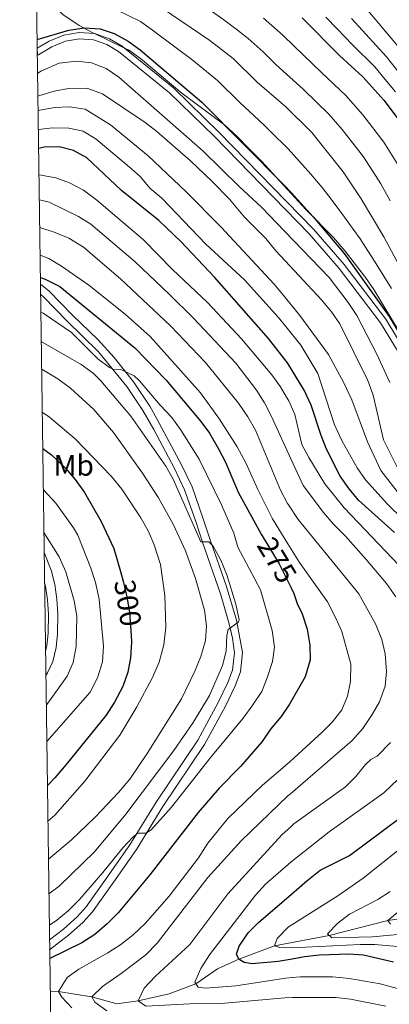
# Model space of a CAD drawing. Units: metres. Extents: x 593141 to 599983, y 4775337 to 4780060.
# Drawn here: x 593141 to 593266, y 4779206 to 4779540 of the extents above; entities that cross this region are included whole.
import ezdxf
from ezdxf.enums import TextEntityAlignment as Align

# ---------------------------------------------------------------- set-up
doc = ezdxf.new("R2010")
doc.units = ezdxf.units.M
doc.header["$MEASUREMENT"] = 0
for name, pattern in [('DGN Style 3', [119.43106, 85.3079, -34.12316]), ('DGN Style 5', [59.71553, 25.59237, -34.12316]), ('DGN Style 7', [170.6158, 76.77711, -34.12316, 25.59237, -34.12316])]:
    doc.linetypes.add(name, pattern=pattern)
for name, color, linetype, lineweight in [('Nivel 11', 7, 'Continuous', 0), ('Nivel 13', 7, 'Continuous', 0), ('Nivel 21', 7, 'Continuous', 0), ('Nivel 22', 7, 'Continuous', 0), ('Nivel 32', 7, 'Continuous', 0), ('Nivel 35', 7, 'Continuous', 0), ('Nivel 37', 7, 'Continuous', 0), ('Nivel 4', 7, 'Continuous', 0), ('Nivel 41', 7, 'Continuous', 0), ('Nivel 49', 7, 'Continuous', 0), ('Nivel 5', 7, 'Continuous', 0), ('Nivel 51', 7, 'Continuous', 0), ('Nivel 57', 7, 'Continuous', 0), ('Nivel 61', 7, 'Continuous', 0)]:
    doc.layers.add(name, color=color, linetype=linetype, lineweight=lineweight)
doc.styles.add('Style-Arial Narrow', font='txt')
doc.styles.add('Style-Helvetica-Narrow-Oblique', font='txt')

msp = doc.modelspace()

# ---------------------------------------------------------------- linework, layer by layer
at = {"layer": 'Nivel 11', "color": 142, "linetype": 'DGN Style 3', "lineweight": 13}
msp.add_polyline3d([(593151.29, 4779210.08, 271.39), (593154.07, 4779209.94, 270), (593159.63, 4779209.03, 267.28), (593165.4, 4779208.12, 265), (593173.8, 4779205.83, 262.85), (593181.14, 4779206.85, 260), (593191.61, 4779209.21, 257.57), (593200.65, 4779212.54, 255), (593207.94, 4779217.64, 252.89), (593215.19, 4779220.94, 250), (593227.32, 4779225.51, 245), (593245.85, 4779228.98, 240), (593265.7, 4779234.02, 235), (593283.16, 4779236.7, 230)], dxfattribs=at)
at = {"layer": 'Nivel 13', "color": 4, "linetype": 'Continuous', "lineweight": 13, "elevation": 225.3, "flags": 128}
for points in [[(593146.9, 4779529.94), (593150.88, 4779532.34), (593155.9, 4779534.37), (593161.05, 4779535.29), (593166.23, 4779534.93)], [(593146.93, 4779527.55), (593147.26, 4779527.65), (593151.84, 4779530.42), (593156.49, 4779532.3), (593161.16, 4779533.13), (593165.93, 4779532.8), (593170.48, 4779531.2), (593174.47, 4779528.85), (593191.75, 4779514.77), (593206.93, 4779500), (593239, 4779466.98), (593249.2, 4779455.19), (593263.2, 4779436.78), (593273.99, 4779419.11)], [(593166.23, 4779534.93), (593166.37, 4779534.92), (593171.39, 4779533.15), (593175.7, 4779530.62), (593176.45, 4779530.01)], [(593176.45, 4779530.01), (593193.18, 4779516.37), (593208.45, 4779501.51), (593240.59, 4779468.43), (593250.87, 4779456.54), (593264.97, 4779437.99), (593275.91, 4779420.06), (593278.02, 4779414.64), (593278.49, 4779411.2), (593277.46, 4779404.03), (593277.35, 4779399.08), (593278.26, 4779395.37), (593279.83, 4779391.57), (593281.86, 4779389.49), (593285.33, 4779387.97), (593292.19, 4779386.05)]]:
    msp.add_lwpolyline(points, dxfattribs=at)
at = {"layer": 'Nivel 21', "color": 7, "linetype": 'Continuous', "lineweight": 0}
for points in [[(593151.09, 4779224.11, 275.68), (593157.49, 4779229.04, 276.69), (593162.35, 4779233.34, 277.32), (593165.6, 4779237.04, 277.75), (593172.8, 4779247.14, 278.54), (593180.51, 4779258.18, 280.02), (593189.48, 4779272.69, 280.98), (593203.59, 4779293.77, 283.09), (593210.66, 4779306.72, 284.03), (593213.96, 4779313.69, 284.54), (593215.77, 4779318.36, 284.53), (593216.43, 4779324.95, 284.85), (593214.45, 4779335.91, 285.16), (593210.89, 4779347.71, 285.13), (593205.58, 4779362.87, 285.16), (593203.04, 4779370.64, 283.95), (593199.35, 4779381.14, 283.9), (593195.81, 4779388.62, 283.66), (593187.46, 4779404.21, 282.23), (593184.99, 4779408.53, 281.73), (593179.48, 4779416.82, 280.68), (593172.95, 4779425, 279.53), (593167.42, 4779431.12, 278.72), (593158.83, 4779439.37, 277.93), (593150.96, 4779447.55, 276.56), (593148, 4779449.89, 276.1)], [(593149.25, 4779358.84, 310.87), (593151.57, 4779352.89, 311.09), (593152.82, 4779348.06, 311.47), (593153.49, 4779343.11, 311.83), (593153.85, 4779338.05, 311.92), (593153.8, 4779331.35, 312.11), (593153.33, 4779326.63, 312.38), (593152.11, 4779321.92, 312.5), (593150.35, 4779318.06, 312.74), (593149.82, 4779317.16, 312.8)]]:
    msp.add_polyline3d(points, dxfattribs=at)
at = {"layer": 'Nivel 21', "color": 7, "linetype": 'DGN Style 3', "lineweight": 0}
for points in [[(593148.05, 4779446.39, 276.38), (593149.13, 4779445.53, 276.56), (593156.91, 4779437.45, 277.93), (593167.6, 4779426.97, 279.02), (593177.28, 4779415.21, 280.68), (593182.67, 4779407.1, 281.73), (593186.35, 4779400.59, 282.49), (593193.39, 4779387.39, 283.66), (593196.84, 4779380.11, 283.9), (593200.47, 4779369.77, 283.95), (593203.01, 4779362, 285.16), (593208.97, 4779344.87, 285.14), (593211.96, 4779334.68, 285.16), (593213.04, 4779329.78, 285.04), (593213.69, 4779324.84, 284.85), (593213.1, 4779318.99, 284.53), (593211.46, 4779314.77, 284.54), (593208.24, 4779307.95, 284.03), (593201.26, 4779295.18, 283.09), (593187.19, 4779274.16, 280.98), (593178.23, 4779259.68, 280.02), (593170.57, 4779248.71, 278.54), (593163.47, 4779238.73, 277.75), (593160.42, 4779235.26, 277.32), (593155.75, 4779231.13, 276.69), (593151.05, 4779227.5, 275.92)], [(593149.39, 4779348.6, 311.37), (593149.69, 4779347.44, 311.47), (593150.32, 4779342.78, 311.83), (593150.66, 4779337.95, 311.92), (593150.62, 4779331.52, 312.11), (593150.18, 4779327.2, 312.38), (593149.71, 4779325.36, 312.43)]]:
    msp.add_polyline3d(points, dxfattribs=at)
at = {"layer": 'Nivel 22', "color": 30, "linetype": 'DGN Style 5', "lineweight": 30, "flags": 128}
for points, elevation in [([(593222.73, 4779365.05), (593228.92, 4779355.08), (593232.83, 4779347.13)], 275), ([(593175.1, 4779352.4), (593176.04, 4779349.15), (593177.24, 4779343.86), (593178.11, 4779338.67), (593178.67, 4779330.86)], 300)]:
    msp.add_lwpolyline(points, dxfattribs=dict(at, elevation=elevation))
at = {"layer": 'Nivel 32', "color": 6, "linetype": 'DGN Style 7', "lineweight": 0, "extrusion": (-0.821601, -0.560537, 0.103775), "elevation": -3166547.13, "flags": 128}
msp.add_lwpolyline([(-3614101.67, 330591.03), (-3614071.28, 330617), (-3613579.05, 330602.17)], dxfattribs=at)
at = {"layer": 'Nivel 35', "color": 92, "linetype": 'DGN Style 3', "lineweight": 0, "elevation": 227.44, "flags": 128}
msp.add_lwpolyline([(593176.45, 4779530.01), (593166.23, 4779534.93)], dxfattribs=at)
at = {"layer": 'Nivel 35', "color": 92, "linetype": 'DGN Style 3', "lineweight": 0}
for points in [[(593166.23, 4779534.93, 227.44), (593165.49, 4779535.28, 227.44), (593161.13, 4779537.7, 227.37), (593155.53, 4779541.4, 227.2), (593151.88, 4779544.86, 226.87), (593149.97, 4779547.51, 226.74), (593146.58, 4779553.52, 226.7)], [(593292.19, 4779386.05, 227.44), (593290.41, 4779387.55, 227.44), (593287.05, 4779391.37, 227.44), (593285.59, 4779394.28, 227.44), (593282.08, 4779407.5, 227.2), (593280.32, 4779412.16, 226.76), (593277.87, 4779417.65, 226.74), (593269.99, 4779433.11, 226.74), (593260.95, 4779448.04, 226.34), (593258.15, 4779452.18, 226.34), (593251.29, 4779461.12, 226.34), (593247.31, 4779465.76, 226.34), (593238.02, 4779475.1, 226.34), (593222.92, 4779491.67, 226.34), (593218.43, 4779496.05, 226.74), (593214.57, 4779500.06, 227.44), (593210.44, 4779503.81, 227.6), (593195.9, 4779514.72, 227.52), (593181.93, 4779526.47, 227.52), (593177.79, 4779529.36, 227.44), (593176.45, 4779530.01, 227.44)]]:
    msp.add_polyline3d(points, dxfattribs=at)
at = {"layer": 'Nivel 4', "color": 30, "linetype": 'Continuous', "lineweight": 30, "flags": 128}
for points, elevation in [([(593236.64, 4779540.21), (593249.32, 4779527.42), (593257.26, 4779520.18), (593264.31, 4779512.27), (593271.2, 4779503.17)], 200), ([(593146.86, 4779532.94), (593157.54, 4779536.1), (593162.84, 4779536.9), (593168.24, 4779536.52), (593172.97, 4779534.88), (593177.64, 4779532.31), (593181.81, 4779529.37), (593202.65, 4779511.64), (593230.66, 4779483.34), (593232.95, 4779481.02), (593240.37, 4779472.8), (593250.86, 4779460.33), (593266.17, 4779438.9), (593271.89, 4779429.35)], 225), ([(593267.97, 4779365.71), (593255.79, 4779376.61), (593252.57, 4779380.44), (593249.58, 4779384.82), (593244.94, 4779393.95), (593243.09, 4779398.6), (593239.73, 4779408.84), (593237.31, 4779413.96), (593231.73, 4779423.21), (593231.24, 4779423.84), (593225.3, 4779431.44), (593206.9, 4779452.27), (593195.54, 4779464.35), (593188.07, 4779471.55), (593175.4, 4779481.73), (593163.73, 4779492.78), (593159.2, 4779495.2), (593154.36, 4779496.44), (593149.26, 4779496.38), (593147.37, 4779495.94)], 250), ([(593147.97, 4779452.14), (593149.61, 4779451.57), (593154.51, 4779449.1), (593180.01, 4779428.34), (593190.53, 4779417.33), (593202.27, 4779403.34), (593205.25, 4779399.33), (593208.28, 4779394.02), (593210.7, 4779389.49), (593215.02, 4779379.4), (593222.73, 4779365.05)], 275), ([(593148.76, 4779394.2), (593151.74, 4779391.97), (593156.43, 4779387.47), (593159.7, 4779383.69), (593162.87, 4779379.24), (593168.58, 4779369.4), (593172.8, 4779360.28), (593175.1, 4779352.4)], 300), ([(593232.83, 4779347.13), (593233.87, 4779345.01), (593234.93, 4779341.53), (593236.69, 4779338.04), (593238.38, 4779332.9), (593239.25, 4779327.43), (593239.39, 4779322.43), (593237.69, 4779316.72), (593232.39, 4779307.42), (593229.53, 4779303.2), (593225.95, 4779298.92), (593223.1, 4779294.81), (593215.76, 4779286.33), (593208.52, 4779278.96), (593201.38, 4779270.71), (593185.09, 4779249.58), (593174.34, 4779236.68), (593170.63, 4779232.96), (593166.35, 4779229.35), (593162, 4779226.49), (593151.14, 4779221.13)], 275), ([(593178.67, 4779330.86), (593178.85, 4779328.42), (593178.54, 4779323.2), (593177.53, 4779318.3), (593175.84, 4779313.46), (593173.1, 4779308.08), (593170.27, 4779303.71), (593156.64, 4779287), (593152.84, 4779282.47), (593150.33, 4779279.88)], 300), ([(593267.66, 4779219.91), (593257.42, 4779222.27), (593252.44, 4779222.67), (593242.51, 4779222.28), (593237.48, 4779221.74), (593233.24, 4779220.98), (593228.53, 4779220.14), (593219.73, 4779219.39), (593216.96, 4779219.86), (593215.19, 4779220.94), (593214.43, 4779222.65), (593215.32, 4779225.34), (593218.35, 4779229.85), (593221.92, 4779233.36), (593233.03, 4779243.04), (593238.21, 4779247.56), (593242.71, 4779251.16), (593252.66, 4779256.15), (593269.96, 4779269.05)], 250)]:
    msp.add_lwpolyline(points, dxfattribs=dict(at, elevation=elevation))
at = {"layer": 'Nivel 49', "color": 7, "linetype": 'Continuous', "lineweight": 0, "elevation": 225.3, "flags": 128}
msp.add_lwpolyline([(593146.9, 4779529.94), (593146.93, 4779527.55)], dxfattribs=at)
at = {"layer": 'Nivel 5', "color": 30, "linetype": 'Continuous', "lineweight": 0, "flags": 128}
for points, elevation in [([(593173.49, 4779543.1), (593181.84, 4779538.96), (593185.99, 4779536.09), (593193.94, 4779530.04), (593199.29, 4779526.08), (593207.97, 4779519.04), (593215.57, 4779511.48), (593223.8, 4779503.88), (593227.34, 4779500.34), (593230.52, 4779497.16), (593231.87, 4779495.81), (593239.58, 4779487.25), (593243.44, 4779482.64), (593246.87, 4779478.31), (593250.15, 4779473.9), (593256.33, 4779465.28), (593261.69, 4779456.85), (593266.95, 4779448.38)], 220), ([(593186.04, 4779545.62), (593205.34, 4779532.52), (593213.29, 4779526.45), (593221.45, 4779518.43), (593230.39, 4779510.76), (593230.88, 4779510.33), (593239.99, 4779501.31), (593250.58, 4779487.98), (593256.71, 4779478.84), (593264.35, 4779465.92), (593273.95, 4779447.96)], 215), ([(593202.9, 4779544.7), (593210.15, 4779539.57), (593214.13, 4779536.54), (593218.42, 4779533.28), (593223.45, 4779528.7), (593227.68, 4779524.51), (593230.27, 4779522.16), (593237.03, 4779516.03), (593245.75, 4779507.6), (593250.17, 4779502.35), (593257.45, 4779493.04), (593263.32, 4779483.9), (593266.44, 4779478.17)], 210), ([(593258.21, 4779543.48), (593262.68, 4779538.35), (593269.25, 4779530.51)], 185), ([(593223.55, 4779540.12), (593230.15, 4779534.35), (593233.92, 4779530.59), (593243.17, 4779521.72), (593251.5, 4779513.89), (593257.24, 4779507.31), (593264.33, 4779498.1), (593269.94, 4779488.97)], 205), ([(593244.72, 4779540.49), (593248.52, 4779536.57), (593253.77, 4779531.06), (593261.26, 4779523.62), (593264.84, 4779519.29), (593268.33, 4779515.09)], 195), ([(593269.1, 4779522.13), (593265.25, 4779527.06), (593258.22, 4779534.7), (593253.36, 4779540.02)], 190), ([(593147.02, 4779521.4), (593148.05, 4779522.14), (593154.34, 4779524.86), (593160.21, 4779525.6), (593165.3, 4779524.94), (593170.28, 4779523.06), (593174.54, 4779520.14), (593202.98, 4779495.14), (593215.31, 4779483.01), (593222.92, 4779475.99), (593230.81, 4779467.8), (593245.81, 4779452.22), (593252.27, 4779443.7), (593255.16, 4779439.24), (593261.98, 4779426.18), (593266.39, 4779416.52)], 230), ([(593147.12, 4779513.65), (593147.74, 4779513.94), (593152.58, 4779515.36), (593157.5, 4779516.27), (593163.7, 4779516.36), (593168.99, 4779514.52), (593183.47, 4779504.79), (593187.41, 4779501.71), (593198.8, 4779491.75), (593206.04, 4779484.86), (593212.05, 4779478.75), (593217.09, 4779472.67), (593224.31, 4779465.4), (593227.73, 4779461.26), (593230.91, 4779457.82), (593243.16, 4779444.57), (593246.59, 4779440.55), (593249.46, 4779436.46), (593258.96, 4779417.18), (593260.77, 4779412.22), (593264.21, 4779397.07), (593269.2, 4779387.11)], 235), ([(593147.19, 4779508.8), (593152.77, 4779509.83), (593157.77, 4779510), (593163.14, 4779509.3), (593171.67, 4779503.96), (593184.43, 4779493.42), (593197.29, 4779481.29), (593209.09, 4779469.36), (593227.19, 4779449.96), (593231.03, 4779445.23), (593235.83, 4779439.33), (593245.62, 4779426.04), (593250.75, 4779416.41), (593253.54, 4779410.66), (593258.8, 4779396.43), (593263.3, 4779386.65), (593270.39, 4779377.52)], 240), ([(593147.28, 4779502.32), (593152.15, 4779502.9), (593157.58, 4779502.86), (593162.45, 4779501.78), (593166.8, 4779499.07), (593178.87, 4779489.07), (593181.83, 4779486.26), (593185.04, 4779482.43), (593189.07, 4779479.02), (593204.03, 4779463.5), (593217.07, 4779451.34), (593228.51, 4779438.73), (593231.13, 4779435.5), (593236.23, 4779429.19), (593242.02, 4779419.55), (593247.66, 4779402.17), (593250.18, 4779396.64), (593255.27, 4779387.59), (593258.14, 4779383.49), (593265.6, 4779375.3), (593281.25, 4779359.88)], 245), ([(593226.44, 4779419.18), (593216.15, 4779431.34), (593204.57, 4779443.73), (593192.77, 4779454.87), (593182.92, 4779464.95), (593167.08, 4779478.36), (593162.53, 4779481.82), (593157.84, 4779484.3), (593153.13, 4779485.99), (593147.49, 4779486.98)], 255), ([(593247.12, 4779368.64), (593243.92, 4779372.48), (593236.95, 4779381.62), (593231.54, 4779393.42), (593226.24, 4779404.99), (593223.87, 4779409.7), (593221.19, 4779413.92), (593214.23, 4779423.08), (593199.79, 4779438.39), (593191.57, 4779446.53), (593180.07, 4779457.48), (593165.09, 4779470.22), (593160.88, 4779472.91), (593150.89, 4779477.76), (593147.61, 4779478.51)], 260), ([(593147.73, 4779469.12), (593152.96, 4779467.43), (593157.56, 4779465.49), (593162.55, 4779462.42), (593175.08, 4779451.74), (593192.07, 4779435.77), (593203.87, 4779423.37), (593215.13, 4779409.54), (593218.29, 4779404.9), (593220.89, 4779400.33), (593229.34, 4779380.06), (593231.72, 4779375.53), (593232, 4779375), (593235.26, 4779370.11), (593255.92, 4779344.86), (593261.54, 4779334.7), (593263.7, 4779329.39), (593264.75, 4779324.5), (593265.25, 4779318.51), (593264.8, 4779313.53), (593262.89, 4779308.25), (593260.44, 4779303.89), (593257.19, 4779299.2), (593253.56, 4779295.14), (593232.69, 4779277.05), (593231.86, 4779276.33), (593215.99, 4779261.03), (593204.72, 4779248.65), (593187.58, 4779226.33), (593183.7, 4779222.41), (593175.37, 4779216.04), (593168.96, 4779211.65), (593165.4, 4779208.12), (593166.44, 4779206.41), (593170.45, 4779203.42)], 265), ([(593147.86, 4779459.69), (593150.82, 4779458.61), (593155.11, 4779456.05), (593164.33, 4779449.61), (593176.64, 4779439.71), (593185.11, 4779432.1), (593202.23, 4779413), (593208.69, 4779404.06), (593214.61, 4779394.68), (593217.61, 4779389.33), (593221.61, 4779380.31), (593226.57, 4779370.36), (593231.85, 4779361.78), (593235.71, 4779355.53), (593245.26, 4779342.11), (593248.07, 4779336.66), (593250.08, 4779332.08), (593253.19, 4779321.03), (593253.04, 4779315.12), (593252, 4779310.16), (593250.06, 4779305.48), (593246.98, 4779301.49), (593243.47, 4779297.95), (593232.58, 4779287.99), (593231.67, 4779287.16), (593223.22, 4779279.92), (593211.52, 4779268.64), (593204.71, 4779260.31), (593201.5, 4779255.35), (593191.57, 4779242.36), (593183.48, 4779233.08), (593179.41, 4779229.18), (593175.16, 4779225.89), (593170.85, 4779223.05), (593161.03, 4779217.56), (593156.98, 4779214.73), (593154.07, 4779209.94), (593155.17, 4779208), (593158.64, 4779204.4)], 270), ([(593150.98, 4779232.51), (593153.52, 4779234.18), (593157.39, 4779237.34), (593161.17, 4779241.14), (593169.15, 4779250.34), (593175.85, 4779258.71), (593179.27, 4779262.36), (593180.98, 4779263.67), (593183.85, 4779263.66), (593185.61, 4779264.98), (593192.37, 4779272.54), (593205.67, 4779289.45), (593216.71, 4779302.66), (593219.98, 4779307.16), (593222.99, 4779311.72), (593224.83, 4779316.37), (593226.6, 4779321.87), (593227.33, 4779326.81), (593226.49, 4779332.45), (593222.54, 4779346.22), (593214.91, 4779360.64), (593213.45, 4779365.42), (593209.27, 4779375.01), (593201.76, 4779390.55), (593195.44, 4779400.58), (593192.54, 4779404.65), (593188.49, 4779408.87), (593181.59, 4779417.16), (593179.75, 4779418.79), (593175.17, 4779420.98), (593172.49, 4779421.03), (593171.41, 4779421.63), (593167.41, 4779424.62), (593158.48, 4779433.55), (593148.91, 4779440.07), (593148.13, 4779440.51)], 280), ([(593148.26, 4779430.47), (593161.76, 4779422.66), (593165.79, 4779419.68), (593168.41, 4779417.08), (593178.55, 4779405.14), (593190.45, 4779388.16), (593192.91, 4779383.8), (593202.37, 4779362.47), (593205, 4779362.52), (593206.47, 4779360.98), (593209.08, 4779356.23), (593211.14, 4779351.32), (593214.17, 4779341.31), (593215.3, 4779336.07), (593214.93, 4779335.27), (593211.6, 4779332.8), (593211.19, 4779330.71), (593210.88, 4779325.36), (593209.68, 4779320.5), (593205.28, 4779310.37), (593199.68, 4779301.18), (593193.22, 4779291.72), (593176.93, 4779270.13), (593166.3, 4779257.38), (593154.31, 4779245.66), (593150.83, 4779243.12)], 285), ([(593148.39, 4779421.02), (593153.82, 4779417.76), (593158.11, 4779414.67), (593166.02, 4779407.38), (593172.69, 4779399.6), (593182.56, 4779385.79), (593187.94, 4779377.4), (593192.95, 4779368.54), (593197.09, 4779359.44), (593200.46, 4779350.04), (593203.53, 4779339.34), (593204.27, 4779334.05), (593203.85, 4779329.06), (593202.27, 4779323.66), (593200.25, 4779318.65), (593195.75, 4779309.23), (593184.19, 4779290.66), (593178.21, 4779282.04), (593174.47, 4779277.46), (593166.66, 4779269.22), (593158.54, 4779261.44), (593150.67, 4779254.88)], 290), ([(593269.56, 4779354.48), (593250.92, 4779374), (593244.37, 4779382.22), (593238.88, 4779391.13), (593236.56, 4779395.56), (593234.17, 4779405.73), (593232.12, 4779410.29), (593231.36, 4779411.6), (593229.34, 4779415.11), (593226.44, 4779419.18)], 255), ([(593148.59, 4779406.52), (593151.05, 4779404.8), (593159.77, 4779397.44), (593172.02, 4779384.66), (593175.58, 4779380.37), (593181.94, 4779370.59), (593184.55, 4779366.03), (593186.55, 4779361.44), (593188.69, 4779354.78), (593190.16, 4779344.3), (593190.42, 4779333.61), (593189.74, 4779327.55), (593188.19, 4779321.64), (593185.97, 4779316.51), (593180.59, 4779306.58), (593174.87, 4779296.96), (593163.01, 4779281.32), (593152.87, 4779269.82), (593150.5, 4779267.72)], 295), ([(593150.13, 4779294.73), (593164.78, 4779311.5), (593167.28, 4779316.35), (593169.02, 4779321.81), (593169.39, 4779327.06), (593167.82, 4779343.07), (593166.67, 4779348.72), (593165.05, 4779353.61), (593160.6, 4779364.72), (593159.18, 4779367.24), (593153.13, 4779375.6), (593148.95, 4779380.1)], 305), ([(593268.45, 4779343.81), (593265.19, 4779348.35), (593258.41, 4779356.53), (593251.39, 4779364.38), (593247.12, 4779368.64)], 260), ([(593149.96, 4779306.97), (593157.04, 4779316.96), (593159.01, 4779321.57), (593160.09, 4779327), (593160.26, 4779337.24), (593159.4, 4779342.44), (593156.57, 4779352.32), (593154.31, 4779357.46), (593149.15, 4779365.62)], 310), ([(593265.05, 4779204.98), (593253.07, 4779207.36), (593248.11, 4779207.95), (593233.37, 4779207.89), (593230.83, 4779207.88), (593209.17, 4779205.85), (593198.6, 4779205.83), (593183.64, 4779205.01), (593181.14, 4779206.85), (593183.15, 4779211.14), (593186.8, 4779215.09), (593198.57, 4779225.95), (593211.45, 4779243.12), (593229.89, 4779263.19), (593232.8, 4779265.87), (593233.84, 4779266.83), (593251.31, 4779279.4), (593254.87, 4779282.91), (593258.09, 4779286.92), (593259.98, 4779288.7), (593262.07, 4779289.77), (593266.57, 4779294.41)], 260), ([(593268.99, 4779210.95), (593263.08, 4779212.59), (593252.65, 4779214.43), (593246.9, 4779214.98), (593236.07, 4779214.97), (593233.3, 4779214.69), (593231.1, 4779214.47), (593214.23, 4779211.86), (593203.88, 4779211.14), (593201.38, 4779211.48), (593200.25, 4779213.11), (593202.28, 4779217.78), (593205.27, 4779222.43), (593220.87, 4779242.69), (593224.28, 4779246.35), (593232.92, 4779253.95), (593245.77, 4779264.08), (593264.32, 4779277.36), (593271.55, 4779284.3)], 255), ([(593270.13, 4779258.58), (593257.31, 4779248.46), (593248.75, 4779242.41), (593233.13, 4779232.62), (593231.99, 4779231.9), (593228.19, 4779227.9), (593227.32, 4779225.51), (593229.15, 4779224.88), (593233.21, 4779224.79), (593256.31, 4779225.92), (593261.31, 4779225.89), (593272.82, 4779224.92)], 245), ([(593266.49, 4779243.89), (593262.26, 4779241.23), (593252.71, 4779236.21), (593248.76, 4779233.12), (593245.3, 4779229.49), (593246.77, 4779228.12), (593260.49, 4779228.55), (593271.46, 4779229.5)], 240), ([(593270.41, 4779237.96), (593265.7, 4779234.02), (593266.65, 4779232.82)], 235)]:
    msp.add_lwpolyline(points, dxfattribs=dict(at, elevation=elevation))
at = {"layer": 'Nivel 51', "color": 4, "linetype": 'Continuous', "lineweight": 13, "elevation": 225.3, "flags": 128}
msp.add_lwpolyline([(593275.91, 4779420.06), (593264.97, 4779437.99), (593250.87, 4779456.54), (593240.59, 4779468.43), (593208.45, 4779501.51), (593193.18, 4779516.37), (593176.45, 4779530.01), (593175.7, 4779530.62), (593171.39, 4779533.15), (593166.37, 4779534.92), (593166.23, 4779534.93), (593161.05, 4779535.29), (593155.9, 4779534.37), (593150.88, 4779532.34), (593146.9, 4779529.94), (593146.93, 4779527.55), (593147.26, 4779527.65), (593151.84, 4779530.42), (593156.49, 4779532.3), (593161.16, 4779533.13), (593165.93, 4779532.8), (593170.48, 4779531.2), (593174.47, 4779528.85), (593191.75, 4779514.77), (593206.93, 4779500), (593239, 4779466.98), (593249.2, 4779455.19), (593263.2, 4779436.78), (593273.99, 4779419.11)], dxfattribs=at)
at = {"layer": 'Nivel 57', "color": 92, "linetype": 'DGN Style 3', "lineweight": 0}
msp.add_polyline3d([(593155.53, 4779541.4, 227.2), (593161.13, 4779537.7, 227.37), (593165.49, 4779535.28, 227.44), (593166.23, 4779534.93, 227.44), (593176.45, 4779530.01, 227.44), (593177.79, 4779529.36, 227.44), (593181.93, 4779526.47, 227.52), (593195.9, 4779514.72, 227.52), (593210.44, 4779503.81, 227.6), (593214.57, 4779500.06, 227.44), (593218.43, 4779496.05, 226.74), (593222.92, 4779491.67, 226.34), (593238.02, 4779475.1, 226.34), (593247.31, 4779465.76, 226.34), (593251.29, 4779461.12, 226.34), (593258.15, 4779452.18, 226.34), (593260.95, 4779448.04, 226.34), (593269.99, 4779433.11, 226.74)], dxfattribs=at)
at = {"layer": 'Nivel 61', "color": 7, "linetype": 'Continuous', "lineweight": 0, "flags": 128}
msp.add_lwpolyline([(593204.42, 4775337.21), (596593.85, 4775384.43), (599983.35, 4775433.32), (599949.32, 4777746.89), (599915.29, 4780060.47), (596528.05, 4780011.61), (593140.94, 4779964.4), (593172.68, 4777650.81)], close=True, dxfattribs=at)

# ---------------------------------------------------------------- texts
at = {"layer": 'Nivel 37', "color": 92, "linetype": 'Continuous', "lineweight": 0, "style": 'Style-Arial Narrow'}
msp.add_text('Mb', height=7, dxfattribs=at).set_placement((593159.25, 4779388.44, 298.47), align=Align.MIDDLE_CENTER)
at = {"layer": 'Nivel 41', "color": 7, "linetype": 'Continuous', "lineweight": 0, "style": 'Style-Helvetica-Narrow-Oblique'}
for s, rotation, p in [('275', 301, (593228.15, 4779356.31, 275)), ('300', 279, (593177.6, 4779341.74, 300))]:
    msp.add_text(s, height=7, rotation=rotation, dxfattribs=at).set_placement(p, align=Align.MIDDLE_CENTER)

doc.saveas('drawing.dxf')
